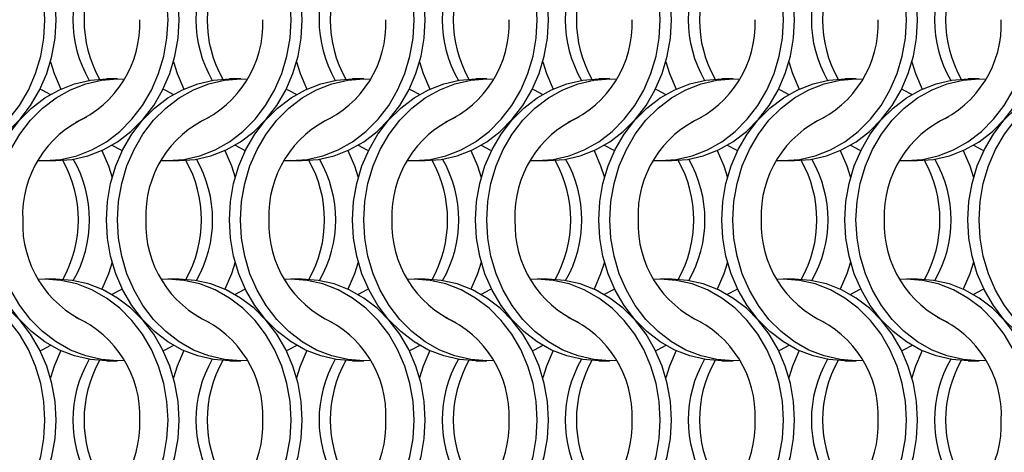
# Model space of a CAD drawing. Units: millimetres. Extents: x 66 to 2490, y 37 to 1677.
# Drawn here: x 832 to 930, y 1179 to 1222 of the extents above; entities that cross this region are included whole.
import ezdxf

# ---------------------------------------------------------------- set-up
doc = ezdxf.new("R2010")
doc.units = ezdxf.units.MM
doc.header["$LTSCALE"] = 6

msp = doc.modelspace()

# ---------------------------------------------------------------- linework, layer by layer
at = {"color": 7, "linetype": 'Continuous', "lineweight": 25}
for p, q in [((841.623, 1216.215), (840.508, 1216.215)), ((853.923, 1216.215), (852.808, 1216.215)), ((866.223, 1216.215), (865.108, 1216.215)), ((878.523, 1216.215), (877.408, 1216.215)), ((890.823, 1216.215), (889.708, 1216.215)), ((903.123, 1216.215), (902.008, 1216.215)), ((915.423, 1216.215), (914.308, 1216.215)), ((927.723, 1216.215), (926.608, 1216.215)), ((834.347, 1208.065), (835.462, 1208.065)), ((846.647, 1208.065), (847.762, 1208.065)), ((858.947, 1208.065), (860.062, 1208.065)), ((871.247, 1208.065), (872.362, 1208.065)), ((883.547, 1208.065), (884.662, 1208.065)), ((895.847, 1208.065), (896.962, 1208.065)), ((908.147, 1208.065), (909.262, 1208.065)), ((920.447, 1208.065), (921.562, 1208.065)), ((835.462, 1196.215), (834.347, 1196.215)), ((847.762, 1196.215), (846.647, 1196.215)), ((860.062, 1196.215), (858.947, 1196.215)), ((872.362, 1196.215), (871.247, 1196.215)), ((884.662, 1196.215), (883.547, 1196.215)), ((896.962, 1196.215), (895.847, 1196.215)), ((909.262, 1196.215), (908.147, 1196.215)), ((921.562, 1196.215), (920.447, 1196.215)), ((840.508, 1188.065), (841.623, 1188.065)), ((852.808, 1188.065), (853.923, 1188.065)), ((865.108, 1188.065), (866.223, 1188.065)), ((877.408, 1188.065), (878.523, 1188.065)), ((889.708, 1188.065), (890.823, 1188.065)), ((902.008, 1188.065), (903.123, 1188.065)), ((914.308, 1188.065), (915.423, 1188.065)), ((926.608, 1188.065), (927.723, 1188.065))]:
    msp.add_line(p, q, dxfattribs=at)
at = {"color": 7, "linetype": 'Continuous', "lineweight": 25, "flags": 128}
for points in [[(834.358, 1222.14), (834.252, 1223.977), (833.938, 1225.783), (833.421, 1227.526), (832.708, 1229.177), (831.814, 1230.708), (830.752, 1232.092), (829.541, 1233.306), (828.202, 1234.329), (826.758, 1235.143), (825.233, 1235.735), (823.654, 1236.094), (822.047, 1236.215), (821.385, 1236.194)], [(835.473, 1222.14), (835.367, 1223.977), (835.053, 1225.783), (834.536, 1227.526), (833.823, 1229.177), (832.929, 1230.708), (831.867, 1232.092), (830.656, 1233.306), (829.318, 1234.329), (827.873, 1235.143), (826.349, 1235.735), (824.769, 1236.094), (823.162, 1236.215)], [(846.658, 1222.14), (846.552, 1223.977), (846.238, 1225.783), (845.721, 1227.526), (845.008, 1229.177), (844.114, 1230.708), (843.052, 1232.092), (841.841, 1233.306), (840.502, 1234.329), (839.058, 1235.143), (837.533, 1235.735), (835.954, 1236.094), (834.347, 1236.215), (833.685, 1236.194)], [(847.773, 1222.14), (847.667, 1223.977), (847.353, 1225.783), (846.836, 1227.526), (846.123, 1229.177), (845.229, 1230.708), (844.167, 1232.092), (842.956, 1233.306), (841.618, 1234.329), (840.173, 1235.143), (838.649, 1235.735), (837.069, 1236.094), (835.462, 1236.215)], [(858.958, 1222.14), (858.852, 1223.977), (858.538, 1225.783), (858.021, 1227.526), (857.308, 1229.177), (856.414, 1230.708), (855.352, 1232.092), (854.141, 1233.306), (852.802, 1234.329), (851.358, 1235.143), (849.833, 1235.735), (848.254, 1236.094), (846.647, 1236.215), (845.985, 1236.194)], [(860.073, 1222.14), (859.967, 1223.977), (859.653, 1225.783), (859.136, 1227.526), (858.423, 1229.177), (857.529, 1230.708), (856.467, 1232.092), (855.256, 1233.306), (853.918, 1234.329), (852.473, 1235.143), (850.949, 1235.735), (849.369, 1236.094), (847.762, 1236.215)], [(871.258, 1222.14), (871.152, 1223.977), (870.838, 1225.783), (870.321, 1227.526), (869.608, 1229.177), (868.714, 1230.708), (867.652, 1232.092), (866.441, 1233.306), (865.102, 1234.329), (863.658, 1235.143), (862.133, 1235.735), (860.554, 1236.094), (858.947, 1236.215), (858.285, 1236.194)], [(872.373, 1222.14), (872.267, 1223.977), (871.953, 1225.783), (871.436, 1227.526), (870.723, 1229.177), (869.829, 1230.708), (868.767, 1232.092), (867.556, 1233.306), (866.218, 1234.329), (864.773, 1235.143), (863.249, 1235.735), (861.669, 1236.094), (860.062, 1236.215)], [(883.558, 1222.14), (883.452, 1223.977), (883.138, 1225.783), (882.621, 1227.526), (881.908, 1229.177), (881.014, 1230.708), (879.952, 1232.092), (878.741, 1233.306), (877.402, 1234.329), (875.958, 1235.143), (874.433, 1235.735), (872.854, 1236.094), (871.247, 1236.215), (870.585, 1236.194)], [(884.673, 1222.14), (884.567, 1223.977), (884.253, 1225.783), (883.736, 1227.526), (883.023, 1229.177), (882.129, 1230.708), (881.067, 1232.092), (879.856, 1233.306), (878.518, 1234.329), (877.073, 1235.143), (875.549, 1235.735), (873.969, 1236.094), (872.362, 1236.215)], [(895.858, 1222.14), (895.752, 1223.977), (895.438, 1225.783), (894.921, 1227.526), (894.208, 1229.177), (893.314, 1230.708), (892.252, 1232.092), (891.041, 1233.306), (889.702, 1234.329), (888.258, 1235.143), (886.733, 1235.735), (885.154, 1236.094), (883.547, 1236.215), (882.885, 1236.194)], [(896.973, 1222.14), (896.867, 1223.977), (896.553, 1225.783), (896.036, 1227.526), (895.323, 1229.177), (894.429, 1230.708), (893.367, 1232.092), (892.156, 1233.306), (890.818, 1234.329), (889.373, 1235.143), (887.849, 1235.735), (886.269, 1236.094), (884.662, 1236.215)], [(908.158, 1222.14), (908.052, 1223.977), (907.738, 1225.783), (907.221, 1227.526), (906.508, 1229.177), (905.614, 1230.708), (904.552, 1232.092), (903.341, 1233.306), (902.002, 1234.329), (900.558, 1235.143), (899.033, 1235.735), (897.454, 1236.094), (895.847, 1236.215), (895.185, 1236.194)], [(909.273, 1222.14), (909.167, 1223.977), (908.853, 1225.783), (908.336, 1227.526), (907.623, 1229.177), (906.729, 1230.708), (905.667, 1232.092), (904.456, 1233.306), (903.118, 1234.329), (901.673, 1235.143), (900.149, 1235.735), (898.569, 1236.094), (896.962, 1236.215)], [(920.458, 1222.14), (920.352, 1223.977), (920.038, 1225.783), (919.521, 1227.526), (918.808, 1229.177), (917.914, 1230.708), (916.852, 1232.092), (915.641, 1233.306), (914.302, 1234.329), (912.858, 1235.143), (911.333, 1235.735), (909.754, 1236.094), (908.147, 1236.215), (907.485, 1236.194)], [(921.573, 1222.14), (921.467, 1223.977), (921.153, 1225.783), (920.636, 1227.526), (919.923, 1229.177), (919.029, 1230.708), (917.967, 1232.092), (916.756, 1233.306), (915.418, 1234.329), (913.973, 1235.143), (912.449, 1235.735), (910.869, 1236.094), (909.262, 1236.215)], [(821.385, 1208.085), (822.047, 1208.065), (823.654, 1208.185), (825.233, 1208.544), (826.758, 1209.136), (828.202, 1209.95), (829.541, 1210.973), (830.752, 1212.187), (831.814, 1213.571), (832.708, 1215.102), (833.421, 1216.753), (833.938, 1218.497), (834.252, 1220.303), (834.358, 1222.14)], [(823.162, 1208.065), (824.769, 1208.185), (826.349, 1208.544), (827.873, 1209.136), (829.318, 1209.95), (830.656, 1210.973), (831.867, 1212.187), (832.929, 1213.571), (833.823, 1215.102), (834.536, 1216.753), (835.053, 1218.497), (835.367, 1220.303), (835.473, 1222.14)], [(833.685, 1208.085), (834.347, 1208.065), (835.954, 1208.185), (837.533, 1208.544), (839.058, 1209.136), (840.502, 1209.95), (841.841, 1210.973), (843.052, 1212.187), (844.114, 1213.571), (845.008, 1215.102), (845.721, 1216.753), (846.238, 1218.497), (846.552, 1220.303), (846.658, 1222.14)], [(835.462, 1208.065), (837.069, 1208.185), (838.649, 1208.544), (840.173, 1209.136), (841.618, 1209.95), (842.956, 1210.973), (844.167, 1212.187), (845.229, 1213.571), (846.123, 1215.102), (846.836, 1216.753), (847.353, 1218.497), (847.667, 1220.303), (847.773, 1222.14)], [(845.985, 1208.085), (846.647, 1208.065), (848.254, 1208.185), (849.833, 1208.544), (851.358, 1209.136), (852.802, 1209.95), (854.141, 1210.973), (855.352, 1212.187), (856.414, 1213.571), (857.308, 1215.102), (858.021, 1216.753), (858.538, 1218.497), (858.852, 1220.303), (858.958, 1222.14)], [(847.762, 1208.065), (849.369, 1208.185), (850.949, 1208.544), (852.473, 1209.136), (853.918, 1209.95), (855.256, 1210.973), (856.467, 1212.187), (857.529, 1213.571), (858.423, 1215.102), (859.136, 1216.753), (859.653, 1218.497), (859.967, 1220.303), (860.073, 1222.14)], [(858.285, 1208.085), (858.947, 1208.065), (860.554, 1208.185), (862.133, 1208.544), (863.658, 1209.136), (865.102, 1209.95), (866.441, 1210.973), (867.652, 1212.187), (868.714, 1213.571), (869.608, 1215.102), (870.321, 1216.753), (870.838, 1218.497), (871.152, 1220.303), (871.258, 1222.14)], [(860.062, 1208.065), (861.669, 1208.185), (863.249, 1208.544), (864.773, 1209.136), (866.218, 1209.95), (867.556, 1210.973), (868.767, 1212.187), (869.829, 1213.571), (870.723, 1215.102), (871.436, 1216.753), (871.953, 1218.497), (872.267, 1220.303), (872.373, 1222.14)], [(870.585, 1208.085), (871.247, 1208.065), (872.854, 1208.185), (874.433, 1208.544), (875.958, 1209.136), (877.402, 1209.95), (878.741, 1210.973), (879.952, 1212.187), (881.014, 1213.571), (881.908, 1215.102), (882.621, 1216.753), (883.138, 1218.497), (883.452, 1220.303), (883.558, 1222.14)], [(872.362, 1208.065), (873.969, 1208.185), (875.549, 1208.544), (877.073, 1209.136), (878.518, 1209.95), (879.856, 1210.973), (881.067, 1212.187), (882.129, 1213.571), (883.023, 1215.102), (883.736, 1216.753), (884.253, 1218.497), (884.567, 1220.303), (884.673, 1222.14)], [(882.885, 1208.085), (883.547, 1208.065), (885.154, 1208.185), (886.733, 1208.544), (888.258, 1209.136), (889.702, 1209.95), (891.041, 1210.973), (892.252, 1212.187), (893.314, 1213.571), (894.208, 1215.102), (894.921, 1216.753), (895.438, 1218.497), (895.752, 1220.303), (895.858, 1222.14)], [(884.662, 1208.065), (886.269, 1208.185), (887.849, 1208.544), (889.373, 1209.136), (890.818, 1209.95), (892.156, 1210.973), (893.367, 1212.187), (894.429, 1213.571), (895.323, 1215.102), (896.036, 1216.753), (896.553, 1218.497), (896.867, 1220.303), (896.973, 1222.14)], [(895.185, 1208.085), (895.847, 1208.065), (897.454, 1208.185), (899.033, 1208.544), (900.558, 1209.136), (902.002, 1209.95), (903.341, 1210.973), (904.552, 1212.187), (905.614, 1213.571), (906.508, 1215.102), (907.221, 1216.753), (907.738, 1218.497), (908.052, 1220.303), (908.158, 1222.14)], [(896.962, 1208.065), (898.569, 1208.185), (900.149, 1208.544), (901.673, 1209.136), (903.118, 1209.95), (904.456, 1210.973), (905.667, 1212.187), (906.729, 1213.571), (907.623, 1215.102), (908.336, 1216.753), (908.853, 1218.497), (909.167, 1220.303), (909.273, 1222.14)], [(907.485, 1208.085), (908.147, 1208.065), (909.754, 1208.185), (911.333, 1208.544), (912.858, 1209.136), (914.302, 1209.95), (915.641, 1210.973), (916.852, 1212.187), (917.914, 1213.571), (918.808, 1215.102), (919.521, 1216.753), (920.038, 1218.497), (920.352, 1220.303), (920.458, 1222.14)], [(909.262, 1208.065), (910.869, 1208.185), (912.449, 1208.544), (913.973, 1209.136), (915.418, 1209.95), (916.756, 1210.973), (917.967, 1212.187), (919.029, 1213.571), (919.923, 1215.102), (920.636, 1216.753), (921.153, 1218.497), (921.467, 1220.303), (921.573, 1222.14)], [(919.785, 1208.085), (920.447, 1208.065), (922.054, 1208.185), (923.633, 1208.544), (925.158, 1209.136), (926.602, 1209.95), (927.941, 1210.973), (929.152, 1212.187), (930.214, 1213.571), (931.108, 1215.102), (931.821, 1216.753), (932.338, 1218.497), (932.652, 1220.303), (932.758, 1222.14)], [(921.562, 1208.065), (923.169, 1208.185), (924.749, 1208.544), (926.273, 1209.136), (927.718, 1209.95), (929.056, 1210.973), (930.267, 1212.187), (931.329, 1213.571), (932.223, 1215.102), (932.936, 1216.753), (933.453, 1218.497), (933.767, 1220.303), (933.873, 1222.14)], [(834.905, 1217.914), (835.274, 1216.753), (835.934, 1215.207)], [(847.205, 1217.914), (847.574, 1216.753), (848.234, 1215.207)], [(859.505, 1217.914), (859.874, 1216.753), (860.534, 1215.207)], [(871.805, 1217.914), (872.174, 1216.753), (872.834, 1215.207)], [(884.105, 1217.914), (884.474, 1216.753), (885.134, 1215.207)], [(896.405, 1217.914), (896.774, 1216.753), (897.434, 1215.207)], [(908.705, 1217.914), (909.074, 1216.753), (909.734, 1215.207)], [(921.005, 1217.914), (921.374, 1216.753), (922.034, 1215.207)], [(828.198, 1202.14), (828.303, 1203.977), (828.617, 1205.783), (829.135, 1207.526), (829.847, 1209.177), (830.742, 1210.708), (831.803, 1212.092), (833.014, 1213.306), (834.353, 1214.329), (835.797, 1215.143), (837.322, 1215.735), (838.901, 1216.094), (840.508, 1216.215)], [(829.313, 1202.14), (829.418, 1203.977), (829.732, 1205.783), (830.25, 1207.526), (830.962, 1209.177), (831.857, 1210.708), (832.918, 1212.092), (834.129, 1213.306), (835.468, 1214.329), (836.912, 1215.143), (838.437, 1215.735), (840.016, 1216.094), (841.623, 1216.215), (842.285, 1216.194)], [(840.498, 1202.14), (840.603, 1203.977), (840.917, 1205.783), (841.435, 1207.526), (842.147, 1209.177), (843.042, 1210.708), (844.103, 1212.092), (845.314, 1213.306), (846.653, 1214.329), (848.097, 1215.143), (849.622, 1215.735), (851.201, 1216.094), (852.808, 1216.215)], [(841.613, 1202.14), (841.718, 1203.977), (842.032, 1205.783), (842.55, 1207.526), (843.262, 1209.177), (844.157, 1210.708), (845.218, 1212.092), (846.429, 1213.306), (847.768, 1214.329), (849.212, 1215.143), (850.737, 1215.735), (852.316, 1216.094), (853.923, 1216.215), (854.585, 1216.194)], [(852.798, 1202.14), (852.903, 1203.977), (853.217, 1205.783), (853.735, 1207.526), (854.447, 1209.177), (855.342, 1210.708), (856.403, 1212.092), (857.614, 1213.306), (858.953, 1214.329), (860.397, 1215.143), (861.922, 1215.735), (863.501, 1216.094), (865.108, 1216.215)], [(853.913, 1202.14), (854.018, 1203.977), (854.332, 1205.783), (854.85, 1207.526), (855.562, 1209.177), (856.457, 1210.708), (857.518, 1212.092), (858.729, 1213.306), (860.068, 1214.329), (861.512, 1215.143), (863.037, 1215.735), (864.616, 1216.094), (866.223, 1216.215), (866.885, 1216.194)], [(865.098, 1202.14), (865.203, 1203.977), (865.517, 1205.783), (866.035, 1207.526), (866.747, 1209.177), (867.642, 1210.708), (868.703, 1212.092), (869.914, 1213.306), (871.253, 1214.329), (872.697, 1215.143), (874.222, 1215.735), (875.801, 1216.094), (877.408, 1216.215)], [(866.213, 1202.14), (866.318, 1203.977), (866.632, 1205.783), (867.15, 1207.526), (867.862, 1209.177), (868.757, 1210.708), (869.818, 1212.092), (871.029, 1213.306), (872.368, 1214.329), (873.812, 1215.143), (875.337, 1215.735), (876.916, 1216.094), (878.523, 1216.215), (879.185, 1216.194)], [(877.398, 1202.14), (877.503, 1203.977), (877.817, 1205.783), (878.335, 1207.526), (879.047, 1209.177), (879.942, 1210.708), (881.003, 1212.092), (882.214, 1213.306), (883.553, 1214.329), (884.997, 1215.143), (886.522, 1215.735), (888.101, 1216.094), (889.708, 1216.215)], [(878.513, 1202.14), (878.618, 1203.977), (878.932, 1205.783), (879.45, 1207.526), (880.162, 1209.177), (881.057, 1210.708), (882.118, 1212.092), (883.329, 1213.306), (884.668, 1214.329), (886.112, 1215.143), (887.637, 1215.735), (889.216, 1216.094), (890.823, 1216.215), (891.485, 1216.194)], [(889.698, 1202.14), (889.803, 1203.977), (890.117, 1205.783), (890.635, 1207.526), (891.347, 1209.177), (892.242, 1210.708), (893.303, 1212.092), (894.514, 1213.306), (895.853, 1214.329), (897.297, 1215.143), (898.822, 1215.735), (900.401, 1216.094), (902.008, 1216.215)], [(890.813, 1202.14), (890.918, 1203.977), (891.232, 1205.783), (891.75, 1207.526), (892.462, 1209.177), (893.357, 1210.708), (894.418, 1212.092), (895.629, 1213.306), (896.968, 1214.329), (898.412, 1215.143), (899.937, 1215.735), (901.516, 1216.094), (903.123, 1216.215), (903.785, 1216.194)], [(901.998, 1202.14), (902.103, 1203.977), (902.417, 1205.783), (902.935, 1207.526), (903.647, 1209.177), (904.542, 1210.708), (905.603, 1212.092), (906.814, 1213.306), (908.153, 1214.329), (909.597, 1215.143), (911.122, 1215.735), (912.701, 1216.094), (914.308, 1216.215)], [(903.113, 1202.14), (903.218, 1203.977), (903.532, 1205.783), (904.05, 1207.526), (904.762, 1209.177), (905.657, 1210.708), (906.718, 1212.092), (907.929, 1213.306), (909.268, 1214.329), (910.712, 1215.143), (912.237, 1215.735), (913.816, 1216.094), (915.423, 1216.215), (916.085, 1216.194)], [(914.298, 1202.14), (914.403, 1203.977), (914.717, 1205.783), (915.235, 1207.526), (915.947, 1209.177), (916.842, 1210.708), (917.903, 1212.092), (919.114, 1213.306), (920.453, 1214.329), (921.897, 1215.143), (923.422, 1215.735), (925.001, 1216.094), (926.608, 1216.215)], [(915.413, 1202.14), (915.518, 1203.977), (915.832, 1205.783), (916.35, 1207.526), (917.062, 1209.177), (917.957, 1210.708), (919.018, 1212.092), (920.229, 1213.306), (921.568, 1214.329), (923.012, 1215.143), (924.537, 1215.735), (926.116, 1216.094), (927.723, 1216.215), (928.385, 1216.194)], [(926.598, 1202.14), (926.703, 1203.977), (927.017, 1205.783), (927.535, 1207.526), (928.247, 1209.177), (929.142, 1210.708), (930.203, 1212.092), (931.414, 1213.306), (932.753, 1214.329), (934.197, 1215.143), (935.722, 1215.735), (937.301, 1216.094), (938.908, 1216.215)], [(927.713, 1202.14), (927.818, 1203.977), (928.132, 1205.783), (928.65, 1207.526), (929.362, 1209.177), (930.257, 1210.708), (931.318, 1212.092), (932.529, 1213.306), (933.868, 1214.329), (935.312, 1215.143), (936.837, 1215.735), (938.416, 1216.094), (940.023, 1216.215), (940.685, 1216.194)], [(833.88, 1215.215), (834.034, 1215.143), (834.916, 1214.679)], [(846.18, 1215.215), (846.334, 1215.143), (847.216, 1214.679)], [(858.48, 1215.215), (858.634, 1215.143), (859.516, 1214.679)], [(870.78, 1215.215), (870.934, 1215.143), (871.816, 1214.679)], [(883.08, 1215.215), (883.234, 1215.143), (884.116, 1214.679)], [(895.38, 1215.215), (895.534, 1215.143), (896.416, 1214.679)], [(907.68, 1215.215), (907.834, 1215.143), (908.716, 1214.679)], [(919.98, 1215.215), (920.134, 1215.143), (921.016, 1214.679)], [(841.055, 1209.601), (841.936, 1209.136), (842.091, 1209.065)], [(853.355, 1209.601), (854.236, 1209.136), (854.391, 1209.065)], [(865.655, 1209.601), (866.536, 1209.136), (866.691, 1209.065)], [(877.955, 1209.601), (878.836, 1209.136), (878.991, 1209.065)], [(890.255, 1209.601), (891.136, 1209.136), (891.291, 1209.065)], [(902.555, 1209.601), (903.436, 1209.136), (903.591, 1209.065)], [(914.855, 1209.601), (915.736, 1209.136), (915.891, 1209.065)], [(927.155, 1209.601), (928.036, 1209.136), (928.191, 1209.065)], [(840.036, 1209.072), (840.696, 1207.526), (841.066, 1206.365)], [(852.336, 1209.072), (852.996, 1207.526), (853.366, 1206.365)], [(864.636, 1209.072), (865.296, 1207.526), (865.666, 1206.365)], [(876.936, 1209.072), (877.596, 1207.526), (877.966, 1206.365)], [(889.236, 1209.072), (889.896, 1207.526), (890.266, 1206.365)], [(901.536, 1209.072), (902.196, 1207.526), (902.566, 1206.365)], [(913.836, 1209.072), (914.496, 1207.526), (914.866, 1206.365)], [(926.136, 1209.072), (926.796, 1207.526), (927.166, 1206.365)], [(840.508, 1188.065), (838.901, 1188.185), (837.322, 1188.544), (835.797, 1189.136), (834.353, 1189.95), (833.014, 1190.973), (831.803, 1192.187), (830.742, 1193.571), (829.847, 1195.102), (829.135, 1196.753), (828.617, 1198.497), (828.303, 1200.303), (828.198, 1202.14)], [(842.285, 1188.085), (841.623, 1188.065), (840.016, 1188.185), (838.437, 1188.544), (836.912, 1189.136), (835.468, 1189.95), (834.129, 1190.973), (832.918, 1192.187), (831.857, 1193.571), (830.962, 1195.102), (830.25, 1196.753), (829.732, 1198.497), (829.418, 1200.303), (829.313, 1202.14)], [(852.808, 1188.065), (851.201, 1188.185), (849.622, 1188.544), (848.097, 1189.136), (846.653, 1189.95), (845.314, 1190.973), (844.103, 1192.187), (843.042, 1193.571), (842.147, 1195.102), (841.435, 1196.753), (840.917, 1198.497), (840.603, 1200.303), (840.498, 1202.14)], [(854.585, 1188.085), (853.923, 1188.065), (852.316, 1188.185), (850.737, 1188.544), (849.212, 1189.136), (847.768, 1189.95), (846.429, 1190.973), (845.218, 1192.187), (844.157, 1193.571), (843.262, 1195.102), (842.55, 1196.753), (842.032, 1198.497), (841.718, 1200.303), (841.613, 1202.14)], [(865.108, 1188.065), (863.501, 1188.185), (861.922, 1188.544), (860.397, 1189.136), (858.953, 1189.95), (857.614, 1190.973), (856.403, 1192.187), (855.342, 1193.571), (854.447, 1195.102), (853.735, 1196.753), (853.217, 1198.497), (852.903, 1200.303), (852.798, 1202.14)], [(866.885, 1188.085), (866.223, 1188.065), (864.616, 1188.185), (863.037, 1188.544), (861.512, 1189.136), (860.068, 1189.95), (858.729, 1190.973), (857.518, 1192.187), (856.457, 1193.571), (855.562, 1195.102), (854.85, 1196.753), (854.332, 1198.497), (854.018, 1200.303), (853.913, 1202.14)], [(877.408, 1188.065), (875.801, 1188.185), (874.222, 1188.544), (872.697, 1189.136), (871.253, 1189.95), (869.914, 1190.973), (868.703, 1192.187), (867.642, 1193.571), (866.747, 1195.102), (866.035, 1196.753), (865.517, 1198.497), (865.203, 1200.303), (865.098, 1202.14)], [(879.185, 1188.085), (878.523, 1188.065), (876.916, 1188.185), (875.337, 1188.544), (873.812, 1189.136), (872.368, 1189.95), (871.029, 1190.973), (869.818, 1192.187), (868.757, 1193.571), (867.862, 1195.102), (867.15, 1196.753), (866.632, 1198.497), (866.318, 1200.303), (866.213, 1202.14)], [(889.708, 1188.065), (888.101, 1188.185), (886.522, 1188.544), (884.997, 1189.136), (883.553, 1189.95), (882.214, 1190.973), (881.003, 1192.187), (879.942, 1193.571), (879.047, 1195.102), (878.335, 1196.753), (877.817, 1198.497), (877.503, 1200.303), (877.398, 1202.14)], [(891.485, 1188.085), (890.823, 1188.065), (889.216, 1188.185), (887.637, 1188.544), (886.112, 1189.136), (884.668, 1189.95), (883.329, 1190.973), (882.118, 1192.187), (881.057, 1193.571), (880.162, 1195.102), (879.45, 1196.753), (878.932, 1198.497), (878.618, 1200.303), (878.513, 1202.14)], [(902.008, 1188.065), (900.401, 1188.185), (898.822, 1188.544), (897.297, 1189.136), (895.853, 1189.95), (894.514, 1190.973), (893.303, 1192.187), (892.242, 1193.571), (891.347, 1195.102), (890.635, 1196.753), (890.117, 1198.497), (889.803, 1200.303), (889.698, 1202.14)], [(903.785, 1188.085), (903.123, 1188.065), (901.516, 1188.185), (899.937, 1188.544), (898.412, 1189.136), (896.968, 1189.95), (895.629, 1190.973), (894.418, 1192.187), (893.357, 1193.571), (892.462, 1195.102), (891.75, 1196.753), (891.232, 1198.497), (890.918, 1200.303), (890.813, 1202.14)], [(914.308, 1188.065), (912.701, 1188.185), (911.122, 1188.544), (909.597, 1189.136), (908.153, 1189.95), (906.814, 1190.973), (905.603, 1192.187), (904.542, 1193.571), (903.647, 1195.102), (902.935, 1196.753), (902.417, 1198.497), (902.103, 1200.303), (901.998, 1202.14)], [(916.085, 1188.085), (915.423, 1188.065), (913.816, 1188.185), (912.237, 1188.544), (910.712, 1189.136), (909.268, 1189.95), (907.929, 1190.973), (906.718, 1192.187), (905.657, 1193.571), (904.762, 1195.102), (904.05, 1196.753), (903.532, 1198.497), (903.218, 1200.303), (903.113, 1202.14)], [(926.608, 1188.065), (925.001, 1188.185), (923.422, 1188.544), (921.897, 1189.136), (920.453, 1189.95), (919.114, 1190.973), (917.903, 1192.187), (916.842, 1193.571), (915.947, 1195.102), (915.235, 1196.753), (914.717, 1198.497), (914.403, 1200.303), (914.298, 1202.14)], [(928.385, 1188.085), (927.723, 1188.065), (926.116, 1188.185), (924.537, 1188.544), (923.012, 1189.136), (921.568, 1189.95), (920.229, 1190.973), (919.018, 1192.187), (917.957, 1193.571), (917.062, 1195.102), (916.35, 1196.753), (915.832, 1198.497), (915.518, 1200.303), (915.413, 1202.14)], [(938.908, 1188.065), (937.301, 1188.185), (935.722, 1188.544), (934.197, 1189.136), (932.753, 1189.95), (931.414, 1190.973), (930.203, 1192.187), (929.142, 1193.571), (928.247, 1195.102), (927.535, 1196.753), (927.017, 1198.497), (926.703, 1200.303), (926.598, 1202.14)], [(940.685, 1188.085), (940.023, 1188.065), (938.416, 1188.185), (936.837, 1188.544), (935.312, 1189.136), (933.868, 1189.95), (932.529, 1190.973), (931.318, 1192.187), (930.257, 1193.571), (929.362, 1195.102), (928.65, 1196.753), (928.132, 1198.497), (927.818, 1200.303), (927.713, 1202.14)], [(841.066, 1197.914), (840.696, 1196.753), (840.036, 1195.207)], [(853.366, 1197.914), (852.996, 1196.753), (852.336, 1195.207)], [(865.666, 1197.914), (865.296, 1196.753), (864.636, 1195.207)], [(877.966, 1197.914), (877.596, 1196.753), (876.936, 1195.207)], [(890.266, 1197.914), (889.896, 1196.753), (889.236, 1195.207)], [(902.566, 1197.914), (902.196, 1196.753), (901.536, 1195.207)], [(914.866, 1197.914), (914.496, 1196.753), (913.836, 1195.207)], [(927.166, 1197.914), (926.796, 1196.753), (926.136, 1195.207)], [(834.358, 1182.14), (834.252, 1183.977), (833.938, 1185.783), (833.421, 1187.526), (832.708, 1189.177), (831.814, 1190.708), (830.752, 1192.092), (829.541, 1193.306), (828.202, 1194.329), (826.758, 1195.143), (825.233, 1195.735), (823.654, 1196.094), (822.047, 1196.215), (821.385, 1196.194)], [(835.473, 1182.14), (835.367, 1183.977), (835.053, 1185.783), (834.536, 1187.526), (833.823, 1189.177), (832.929, 1190.708), (831.867, 1192.092), (830.656, 1193.306), (829.318, 1194.329), (827.873, 1195.143), (826.349, 1195.735), (824.769, 1196.094), (823.162, 1196.215)], [(846.658, 1182.14), (846.552, 1183.977), (846.238, 1185.783), (845.721, 1187.526), (845.008, 1189.177), (844.114, 1190.708), (843.052, 1192.092), (841.841, 1193.306), (840.502, 1194.329), (839.058, 1195.143), (837.533, 1195.735), (835.954, 1196.094), (834.347, 1196.215), (833.685, 1196.194)], [(847.773, 1182.14), (847.667, 1183.977), (847.353, 1185.783), (846.836, 1187.526), (846.123, 1189.177), (845.229, 1190.708), (844.167, 1192.092), (842.956, 1193.306), (841.618, 1194.329), (840.173, 1195.143), (838.649, 1195.735), (837.069, 1196.094), (835.462, 1196.215)], [(858.958, 1182.14), (858.852, 1183.977), (858.538, 1185.783), (858.021, 1187.526), (857.308, 1189.177), (856.414, 1190.708), (855.352, 1192.092), (854.141, 1193.306), (852.802, 1194.329), (851.358, 1195.143), (849.833, 1195.735), (848.254, 1196.094), (846.647, 1196.215), (845.985, 1196.194)], [(860.073, 1182.14), (859.967, 1183.977), (859.653, 1185.783), (859.136, 1187.526), (858.423, 1189.177), (857.529, 1190.708), (856.467, 1192.092), (855.256, 1193.306), (853.918, 1194.329), (852.473, 1195.143), (850.949, 1195.735), (849.369, 1196.094), (847.762, 1196.215)], [(871.258, 1182.14), (871.152, 1183.977), (870.838, 1185.783), (870.321, 1187.526), (869.608, 1189.177), (868.714, 1190.708), (867.652, 1192.092), (866.441, 1193.306), (865.102, 1194.329), (863.658, 1195.143), (862.133, 1195.735), (860.554, 1196.094), (858.947, 1196.215), (858.285, 1196.194)], [(872.373, 1182.14), (872.267, 1183.977), (871.953, 1185.783), (871.436, 1187.526), (870.723, 1189.177), (869.829, 1190.708), (868.767, 1192.092), (867.556, 1193.306), (866.218, 1194.329), (864.773, 1195.143), (863.249, 1195.735), (861.669, 1196.094), (860.062, 1196.215)], [(883.558, 1182.14), (883.452, 1183.977), (883.138, 1185.783), (882.621, 1187.526), (881.908, 1189.177), (881.014, 1190.708), (879.952, 1192.092), (878.741, 1193.306), (877.402, 1194.329), (875.958, 1195.143), (874.433, 1195.735), (872.854, 1196.094), (871.247, 1196.215), (870.585, 1196.194)], [(884.673, 1182.14), (884.567, 1183.977), (884.253, 1185.783), (883.736, 1187.526), (883.023, 1189.177), (882.129, 1190.708), (881.067, 1192.092), (879.856, 1193.306), (878.518, 1194.329), (877.073, 1195.143), (875.549, 1195.735), (873.969, 1196.094), (872.362, 1196.215)], [(895.858, 1182.14), (895.752, 1183.977), (895.438, 1185.783), (894.921, 1187.526), (894.208, 1189.177), (893.314, 1190.708), (892.252, 1192.092), (891.041, 1193.306), (889.702, 1194.329), (888.258, 1195.143), (886.733, 1195.735), (885.154, 1196.094), (883.547, 1196.215), (882.885, 1196.194)], [(896.973, 1182.14), (896.867, 1183.977), (896.553, 1185.783), (896.036, 1187.526), (895.323, 1189.177), (894.429, 1190.708), (893.367, 1192.092), (892.156, 1193.306), (890.818, 1194.329), (889.373, 1195.143), (887.849, 1195.735), (886.269, 1196.094), (884.662, 1196.215)], [(908.158, 1182.14), (908.052, 1183.977), (907.738, 1185.783), (907.221, 1187.526), (906.508, 1189.177), (905.614, 1190.708), (904.552, 1192.092), (903.341, 1193.306), (902.002, 1194.329), (900.558, 1195.143), (899.033, 1195.735), (897.454, 1196.094), (895.847, 1196.215), (895.185, 1196.194)], [(909.273, 1182.14), (909.167, 1183.977), (908.853, 1185.783), (908.336, 1187.526), (907.623, 1189.177), (906.729, 1190.708), (905.667, 1192.092), (904.456, 1193.306), (903.118, 1194.329), (901.673, 1195.143), (900.149, 1195.735), (898.569, 1196.094), (896.962, 1196.215)], [(920.458, 1182.14), (920.352, 1183.977), (920.038, 1185.783), (919.521, 1187.526), (918.808, 1189.177), (917.914, 1190.708), (916.852, 1192.092), (915.641, 1193.306), (914.302, 1194.329), (912.858, 1195.143), (911.333, 1195.735), (909.754, 1196.094), (908.147, 1196.215), (907.485, 1196.194)], [(921.573, 1182.14), (921.467, 1183.977), (921.153, 1185.783), (920.636, 1187.526), (919.923, 1189.177), (919.029, 1190.708), (917.967, 1192.092), (916.756, 1193.306), (915.418, 1194.329), (913.973, 1195.143), (912.449, 1195.735), (910.869, 1196.094), (909.262, 1196.215)], [(932.758, 1182.14), (932.652, 1183.977), (932.338, 1185.783), (931.821, 1187.526), (931.108, 1189.177), (930.214, 1190.708), (929.152, 1192.092), (927.941, 1193.306), (926.602, 1194.329), (925.158, 1195.143), (923.633, 1195.735), (922.054, 1196.094), (920.447, 1196.215), (919.785, 1196.194)], [(933.873, 1182.14), (933.767, 1183.977), (933.453, 1185.783), (932.936, 1187.526), (932.223, 1189.177), (931.329, 1190.708), (930.267, 1192.092), (929.056, 1193.306), (927.718, 1194.329), (926.273, 1195.143), (924.749, 1195.735), (923.169, 1196.094), (921.562, 1196.215)], [(842.091, 1195.215), (841.936, 1195.143), (841.055, 1194.679)], [(854.391, 1195.215), (854.236, 1195.143), (853.355, 1194.679)], [(866.691, 1195.215), (866.536, 1195.143), (865.655, 1194.679)], [(878.991, 1195.215), (878.836, 1195.143), (877.955, 1194.679)], [(891.291, 1195.215), (891.136, 1195.143), (890.255, 1194.679)], [(903.591, 1195.215), (903.436, 1195.143), (902.555, 1194.679)], [(915.891, 1195.215), (915.736, 1195.143), (914.855, 1194.679)], [(928.191, 1195.215), (928.036, 1195.143), (927.155, 1194.679)], [(834.916, 1189.601), (834.034, 1189.136), (833.88, 1189.064)], [(835.934, 1189.072), (835.274, 1187.526), (834.905, 1186.365)], [(847.216, 1189.601), (846.334, 1189.136), (846.18, 1189.064)], [(848.234, 1189.072), (847.574, 1187.526), (847.205, 1186.365)], [(859.516, 1189.601), (858.634, 1189.136), (858.48, 1189.064)], [(860.534, 1189.072), (859.874, 1187.526), (859.505, 1186.365)], [(871.816, 1189.601), (870.934, 1189.136), (870.78, 1189.064)], [(872.834, 1189.072), (872.174, 1187.526), (871.805, 1186.365)], [(884.116, 1189.601), (883.234, 1189.136), (883.08, 1189.064)], [(885.134, 1189.072), (884.474, 1187.526), (884.105, 1186.365)], [(896.416, 1189.601), (895.534, 1189.136), (895.38, 1189.064)], [(897.434, 1189.072), (896.774, 1187.526), (896.405, 1186.365)], [(908.716, 1189.601), (907.834, 1189.136), (907.68, 1189.064)], [(909.734, 1189.072), (909.074, 1187.526), (908.705, 1186.365)], [(921.016, 1189.601), (920.134, 1189.136), (919.98, 1189.064)], [(922.034, 1189.072), (921.374, 1187.526), (921.005, 1186.365)], [(821.385, 1168.085), (822.047, 1168.065), (823.654, 1168.185), (825.233, 1168.544), (826.758, 1169.136), (828.202, 1169.95), (829.541, 1170.973), (830.752, 1172.187), (831.814, 1173.571), (832.708, 1175.102), (833.421, 1176.753), (833.938, 1178.497), (834.252, 1180.303), (834.358, 1182.14)], [(823.162, 1168.065), (824.769, 1168.185), (826.349, 1168.544), (827.873, 1169.136), (829.318, 1169.95), (830.656, 1170.973), (831.867, 1172.187), (832.929, 1173.571), (833.823, 1175.102), (834.536, 1176.753), (835.053, 1178.497), (835.367, 1180.303), (835.473, 1182.14)], [(833.685, 1168.085), (834.347, 1168.065), (835.954, 1168.185), (837.533, 1168.544), (839.058, 1169.136), (840.502, 1169.95), (841.841, 1170.973), (843.052, 1172.187), (844.114, 1173.571), (845.008, 1175.102), (845.721, 1176.753), (846.238, 1178.497), (846.552, 1180.303), (846.658, 1182.14)], [(835.462, 1168.065), (837.069, 1168.185), (838.649, 1168.544), (840.173, 1169.136), (841.618, 1169.95), (842.956, 1170.973), (844.167, 1172.187), (845.229, 1173.571), (846.123, 1175.102), (846.836, 1176.753), (847.353, 1178.497), (847.667, 1180.303), (847.773, 1182.14)], [(845.985, 1168.085), (846.647, 1168.065), (848.254, 1168.185), (849.833, 1168.544), (851.358, 1169.136), (852.802, 1169.95), (854.141, 1170.973), (855.352, 1172.187), (856.414, 1173.571), (857.308, 1175.102), (858.021, 1176.753), (858.538, 1178.497), (858.852, 1180.303), (858.958, 1182.14)], [(847.762, 1168.065), (849.369, 1168.185), (850.949, 1168.544), (852.473, 1169.136), (853.918, 1169.95), (855.256, 1170.973), (856.467, 1172.187), (857.529, 1173.571), (858.423, 1175.102), (859.136, 1176.753), (859.653, 1178.497), (859.967, 1180.303), (860.073, 1182.14)], [(858.285, 1168.085), (858.947, 1168.065), (860.554, 1168.185), (862.133, 1168.544), (863.658, 1169.136), (865.102, 1169.95), (866.441, 1170.973), (867.652, 1172.187), (868.714, 1173.571), (869.608, 1175.102), (870.321, 1176.753), (870.838, 1178.497), (871.152, 1180.303), (871.258, 1182.14)], [(860.062, 1168.065), (861.669, 1168.185), (863.249, 1168.544), (864.773, 1169.136), (866.218, 1169.95), (867.556, 1170.973), (868.767, 1172.187), (869.829, 1173.571), (870.723, 1175.102), (871.436, 1176.753), (871.953, 1178.497), (872.267, 1180.303), (872.373, 1182.14)], [(870.585, 1168.085), (871.247, 1168.065), (872.854, 1168.185), (874.433, 1168.544), (875.958, 1169.136), (877.402, 1169.95), (878.741, 1170.973), (879.952, 1172.187), (881.014, 1173.571), (881.908, 1175.102), (882.621, 1176.753), (883.138, 1178.497), (883.452, 1180.303), (883.558, 1182.14)], [(872.362, 1168.065), (873.969, 1168.185), (875.549, 1168.544), (877.073, 1169.136), (878.518, 1169.95), (879.856, 1170.973), (881.067, 1172.187), (882.129, 1173.571), (883.023, 1175.102), (883.736, 1176.753), (884.253, 1178.497), (884.567, 1180.303), (884.673, 1182.14)], [(882.885, 1168.085), (883.547, 1168.065), (885.154, 1168.185), (886.733, 1168.544), (888.258, 1169.136), (889.702, 1169.95), (891.041, 1170.973), (892.252, 1172.187), (893.314, 1173.571), (894.208, 1175.102), (894.921, 1176.753), (895.438, 1178.497), (895.752, 1180.303), (895.858, 1182.14)], [(884.662, 1168.065), (886.269, 1168.185), (887.849, 1168.544), (889.373, 1169.136), (890.818, 1169.95), (892.156, 1170.973), (893.367, 1172.187), (894.429, 1173.571), (895.323, 1175.102), (896.036, 1176.753), (896.553, 1178.497), (896.867, 1180.303), (896.973, 1182.14)], [(895.185, 1168.085), (895.847, 1168.065), (897.454, 1168.185), (899.033, 1168.544), (900.558, 1169.136), (902.002, 1169.95), (903.341, 1170.973), (904.552, 1172.187), (905.614, 1173.571), (906.508, 1175.102), (907.221, 1176.753), (907.738, 1178.497), (908.052, 1180.303), (908.158, 1182.14)], [(896.962, 1168.065), (898.569, 1168.185), (900.149, 1168.544), (901.673, 1169.136), (903.118, 1169.95), (904.456, 1170.973), (905.667, 1172.187), (906.729, 1173.571), (907.623, 1175.102), (908.336, 1176.753), (908.853, 1178.497), (909.167, 1180.303), (909.273, 1182.14)], [(907.485, 1168.085), (908.147, 1168.065), (909.754, 1168.185), (911.333, 1168.544), (912.858, 1169.136), (914.302, 1169.95), (915.641, 1170.973), (916.852, 1172.187), (917.914, 1173.571), (918.808, 1175.102), (919.521, 1176.753), (920.038, 1178.497), (920.352, 1180.303), (920.458, 1182.14)], [(909.262, 1168.065), (910.869, 1168.185), (912.449, 1168.544), (913.973, 1169.136), (915.418, 1169.95), (916.756, 1170.973), (917.967, 1172.187), (919.029, 1173.571), (919.923, 1175.102), (920.636, 1176.753), (921.153, 1178.497), (921.467, 1180.303), (921.573, 1182.14)]]:
    msp.add_lwpolyline(points, dxfattribs=at)
at = {"color": 7, "linetype": 'Continuous', "lineweight": 25}
for centre, radius, start, end in [((849.271, 1222.14), 12.119, 149.97203, 210.02797), ((850.397, 1222.14), 12.129, 150.64158, 209.35842), ((861.571, 1222.14), 12.119, 149.97203, 210.02797), ((862.697, 1222.14), 12.129, 150.64158, 209.35842), ((873.871, 1222.14), 12.119, 149.97203, 210.02797), ((874.997, 1222.14), 12.129, 150.64158, 209.35842), ((886.171, 1222.14), 12.119, 149.97203, 210.02797), ((887.297, 1222.14), 12.129, 150.64158, 209.35842), ((898.471, 1222.14), 12.119, 149.97203, 210.02797), ((899.597, 1222.14), 12.129, 150.64158, 209.35842), ((910.771, 1222.14), 12.119, 149.97203, 210.02797), ((911.897, 1222.14), 12.129, 150.64125, 209.35875), ((923.071, 1222.14), 12.119, 149.97212, 210.02788), ((924.197, 1222.14), 12.129, 150.64134, 209.35866), ((935.371, 1222.14), 12.119, 149.97258, 210.02742), ((936.497, 1222.14), 12.129, 150.64134, 209.35866), ((833.039, 1221.749), 10.805, 294.15545, 2.07047), ((845.339, 1221.749), 10.805, 294.15545, 2.07047), ((857.639, 1221.749), 10.805, 294.15545, 2.07047), ((869.939, 1221.749), 10.805, 294.15545, 2.07047), ((882.239, 1221.749), 10.805, 294.15545, 2.07047), ((894.539, 1221.749), 10.805, 294.15547, 2.07032), ((906.839, 1221.749), 10.805, 294.15542, 2.07062), ((919.139, 1221.749), 10.805, 294.15547, 2.07032), ((842.875, 1202.566), 10.75, 113.95597, 182.26995), ((855.175, 1202.566), 10.75, 113.95597, 182.26995), ((867.475, 1202.566), 10.75, 113.95597, 182.26995), ((879.775, 1202.566), 10.75, 113.95597, 182.26995), ((892.075, 1202.566), 10.75, 113.95597, 182.26995), ((904.375, 1202.566), 10.75, 113.95597, 182.26995), ((916.675, 1202.565), 10.75, 113.95629, 182.26974), ((928.975, 1202.566), 10.75, 113.95588, 182.27016), ((825.574, 1202.14), 12.129, 330.6415, 29.3585), ((826.7, 1202.14), 12.119, 329.972, 30.028), ((837.874, 1202.14), 12.129, 330.6415, 29.3585), ((839, 1202.14), 12.119, 329.972, 30.028), ((850.174, 1202.14), 12.129, 330.6415, 29.3585), ((851.3, 1202.14), 12.119, 329.972, 30.028), ((862.474, 1202.14), 12.129, 330.6415, 29.3585), ((863.6, 1202.14), 12.119, 329.972, 30.028), ((874.774, 1202.14), 12.129, 330.6415, 29.3585), ((875.9, 1202.14), 12.119, 329.972, 30.028), ((887.074, 1202.14), 12.129, 330.6415, 29.3585), ((888.2, 1202.14), 12.119, 329.972, 30.028), ((899.374, 1202.14), 12.129, 330.64126, 29.35874), ((900.499, 1202.14), 12.119, 329.97209, 30.02791), ((911.674, 1202.14), 12.129, 330.64108, 29.35892), ((912.799, 1202.14), 12.119, 329.97255, 30.02745), ((842.932, 1201.749), 10.805, 177.92964, 245.84437), ((855.232, 1201.749), 10.805, 177.92964, 245.84437), ((867.532, 1201.749), 10.805, 177.92964, 245.84437), ((879.832, 1201.749), 10.805, 177.92964, 245.84437), ((892.132, 1201.749), 10.805, 177.92964, 245.84437), ((904.432, 1201.749), 10.805, 177.92964, 245.84437), ((916.732, 1201.749), 10.805, 177.92991, 245.84398), ((929.032, 1201.749), 10.805, 177.92935, 245.84454), ((833.096, 1182.566), 10.75, 357.73003, 66.04397), ((845.396, 1182.566), 10.75, 357.73003, 66.04397), ((857.696, 1182.566), 10.75, 357.73003, 66.04397), ((869.996, 1182.566), 10.75, 357.73003, 66.04397), ((882.296, 1182.566), 10.75, 357.73003, 66.04397), ((894.596, 1182.565), 10.75, 357.73025, 66.04388), ((906.896, 1182.566), 10.75, 357.72982, 66.04406), ((919.196, 1182.565), 10.75, 357.73025, 66.04388), ((849.271, 1182.14), 12.119, 149.97195, 210.02805), ((850.397, 1182.14), 12.129, 150.6415, 209.3585), ((861.571, 1182.14), 12.119, 149.97195, 210.02805), ((862.697, 1182.14), 12.129, 150.6415, 209.3585), ((873.871, 1182.14), 12.119, 149.97195, 210.02805), ((874.997, 1182.14), 12.129, 150.6415, 209.3585), ((886.171, 1182.14), 12.119, 149.97195, 210.02805), ((887.297, 1182.14), 12.129, 150.6415, 209.3585), ((898.471, 1182.14), 12.119, 149.97195, 210.02805), ((899.597, 1182.14), 12.129, 150.6415, 209.3585), ((910.771, 1182.14), 12.119, 149.97195, 210.02805), ((911.896, 1182.14), 12.129, 150.64117, 209.35883), ((923.071, 1182.14), 12.119, 149.97204, 210.02796), ((924.196, 1182.14), 12.129, 150.64126, 209.35874), ((935.371, 1182.14), 12.119, 149.9725, 210.0275), ((936.496, 1182.14), 12.129, 150.64126, 209.35874), ((833.039, 1181.749), 10.805, 294.1555, 2.07042), ((845.339, 1181.749), 10.805, 294.1555, 2.07042), ((857.639, 1181.749), 10.805, 294.1555, 2.07042), ((869.939, 1181.749), 10.805, 294.1555, 2.07042), ((882.239, 1181.749), 10.805, 294.1555, 2.07042), ((894.539, 1181.749), 10.805, 294.15552, 2.07028), ((906.839, 1181.749), 10.805, 294.15547, 2.07057), ((919.139, 1181.749), 10.805, 294.15552, 2.07028)]:
    msp.add_arc(centre, radius, start, end, dxfattribs=at)

doc.saveas('drawing.dxf')
